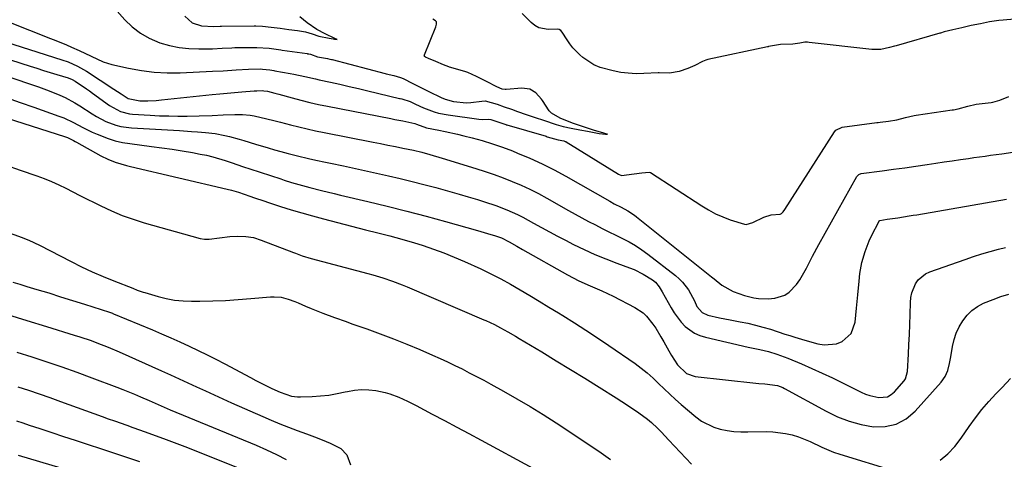
# Model space of a CAD drawing. Units: inches. Extents: x 1885428 to 1889974, y 448533 to 453875.
# Drawn here: x 1888234 to 1888593, y 451767 to 451928 of the extents above; entities that cross this region are included whole.
import ezdxf

# ---------------------------------------------------------------- set-up
doc = ezdxf.new("R2010")
doc.units = ezdxf.units.IN
doc.header["$MEASUREMENT"] = 0
doc.layers.add('7', color=7, linetype='Continuous')
doc.layers.add('8', color=7, linetype='Continuous')

msp = doc.modelspace()

# ---------------------------------------------------------------- linework, layer by layer
at = {"layer": '7', "color": 18}
for points in [[(1888268.17, 451931.68, 1688), (1888271.93, 451927.5, 1688), (1888274.67, 451924.88, 1688), (1888277.63, 451922.57, 1688), (1888280.9, 451920.74, 1688), (1888284.73, 451919.1, 1688), (1888288.23, 451918.09, 1688), (1888291.77, 451917.33, 1688), (1888295.38, 451916.95, 1688), (1888299.02, 451916.82, 1688), (1888304.02, 451916.91, 1688), (1888307.54, 451917.04, 1688), (1888311.05, 451917.25, 1688), (1888312.23, 451917.28, 1688), (1888313.4, 451917.31, 1688), (1888320.24, 451917.4, 1688), (1888324.67, 451917.04, 1688), (1888328.97, 451916.46, 1688), (1888329.46, 451916.39, 1688), (1888338.62, 451915.09, 1688), (1888338.76, 451915.07, 1688), (1888339.17, 451915.02, 1688), (1888339.88, 451914.91, 1688), (1888342.36, 451913.9, 1688), (1888346.05, 451913.35, 1688), (1888346.87, 451913.13, 1688), (1888347.5, 451912.97, 1688), (1888347.71, 451912.92, 1688), (1888367.09, 451907.88, 1688), (1888367.55, 451907.76, 1688), (1888370.31, 451907.09, 1688), (1888372.69, 451906.42, 1688), (1888373.67, 451906.04, 1688), (1888377.22, 451904.22, 1688), (1888381.57, 451902, 1688), (1888383.04, 451901.29, 1688), (1888387.62, 451899.1, 1688), (1888389.09, 451898.48, 1688), (1888392.14, 451897.56, 1688), (1888396.9, 451897.08, 1688), (1888398.49, 451897.17, 1688), (1888402.41, 451897.73, 1688), (1888403.73, 451897.82, 1688), (1888408.04, 451896.63, 1688), (1888410.61, 451895.69, 1688), (1888413.26, 451894.73, 1688), (1888415.46, 451893.93, 1688), (1888418.69, 451892.81, 1688), (1888421.97, 451891.76, 1688), (1888424.97, 451890.78, 1688), (1888429.65, 451889.16, 1688), (1888432.15, 451888.45, 1688), (1888435.12, 451887.85, 1688), (1888438.31, 451887.27, 1688), (1888441.08, 451886.77, 1688), (1888445.33, 451885.85, 1688), (1888447.62, 451885.58, 1688), (1888448.37, 451885.63, 1688), (1888447.84, 451885.75, 1688), (1888447.06, 451885.95, 1688), (1888443.23, 451887.14, 1688), (1888440.34, 451888.07, 1688), (1888438.17, 451888.77, 1688), (1888435.57, 451889.6, 1688), (1888431.06, 451891.49, 1688), (1888427.93, 451893.27, 1688), (1888427.29, 451893.91, 1688), (1888427.11, 451894.16, 1688), (1888424.61, 451897.95, 1688), (1888424.26, 451898.45, 1688), (1888422.22, 451900.72, 1688), (1888419.96, 451902.13, 1688), (1888417.15, 451902.47, 1688), (1888411.41, 451901.94, 1688), (1888411.04, 451901.93, 1688), (1888409.95, 451902.09, 1688), (1888407.89, 451903.01, 1688), (1888404.2, 451904.95, 1688), (1888400.49, 451906.78, 1688), (1888397.32, 451908.19, 1688), (1888396.58, 451908.44, 1688), (1888396.2, 451908.55, 1688), (1888390.69, 451910.17, 1688), (1888390.36, 451910.27, 1688), (1888388.44, 451910.99, 1688), (1888385.61, 451912.24, 1688), (1888383.01, 451913.31, 1688), (1888381.85, 451913.8, 1688), (1888381.51, 451914.1, 1688), (1888381.45, 451914.23, 1688), (1888381.41, 451914.49, 1688), (1888381.45, 451914.63, 1688), (1888385.7, 451924.89, 1688), (1888385.93, 451925.82, 1688), (1888385.92, 451926.54, 1688), (1888385.85, 451926.74, 1688), (1888385.57, 451927.08, 1688), (1888384.55, 451927.71, 1688)], [(1888293.88, 451928.78, 1686), (1888296.54, 451926.41, 1686), (1888299.98, 451925.22, 1686), (1888304.48, 451925.07, 1686), (1888306.84, 451925.18, 1686), (1888307.24, 451925.19, 1686), (1888319.28, 451925.31, 1686), (1888319.89, 451925.31, 1686), (1888322.33, 451925.2, 1686), (1888325.47, 451924.82, 1686), (1888328.75, 451924.38, 1686), (1888331.89, 451923.96, 1686), (1888335.1, 451923.52, 1686), (1888337.95, 451923.06, 1686), (1888340.45, 451922.33, 1686), (1888342.84, 451921.54, 1686), (1888346.69, 451920.81, 1686), (1888348.14, 451920.54, 1686), (1888348.62, 451920.44, 1686), (1888349.58, 451920.25, 1686), (1888348.7, 451920.66, 1686), (1888345.23, 451922.33, 1686), (1888342.11, 451923.93, 1686), (1888338.57, 451926.32, 1686), (1888335.96, 451928.54, 1686)], [(1888225.18, 451920.34, 1692), (1888248.93, 451912.88, 1692), (1888251.28, 451912.05, 1692), (1888254.68, 451910.52, 1692), (1888256.86, 451909.31, 1692), (1888257.92, 451908.65, 1692), (1888267.99, 451902.12, 1692), (1888270.57, 451900.39, 1692), (1888273.13, 451898.63, 1692), (1888277.47, 451897.87, 1692), (1888280.43, 451897.81, 1692), (1888283.4, 451897.96, 1692), (1888284.38, 451898.04, 1692), (1888285.36, 451898.14, 1692), (1888303.92, 451900.14, 1692), (1888306.64, 451900.42, 1692), (1888309.35, 451900.68, 1692), (1888312.07, 451900.92, 1692), (1888314.79, 451901.13, 1692), (1888319.18, 451901.45, 1692), (1888320.23, 451901.51, 1692), (1888322.14, 451901.56, 1692), (1888322.78, 451901.53, 1692), (1888324.07, 451901.34, 1692), (1888326.8, 451900.68, 1692), (1888328.25, 451900.29, 1692), (1888333.16, 451898.9, 1692), (1888336.34, 451898.04, 1692), (1888339.54, 451897.24, 1692), (1888342.76, 451896.52, 1692), (1888345.99, 451895.85, 1692), (1888369.25, 451891.34, 1692), (1888370.68, 451891.06, 1692), (1888373.53, 451890.47, 1692), (1888377.97, 451889.5, 1692), (1888378.57, 451889.35, 1692), (1888382.19, 451887.93, 1692), (1888386.76, 451887.04, 1692), (1888389.05, 451886.59, 1692), (1888393.61, 451885.6, 1692), (1888395.88, 451885.05, 1692), (1888398.89, 451884.3, 1692), (1888402.63, 451883.27, 1692), (1888406.34, 451882.15, 1692), (1888410.01, 451880.87, 1692), (1888413.63, 451879.5, 1692), (1888415.54, 451878.73, 1692), (1888420.05, 451876.81, 1692), (1888424.5, 451874.77, 1692), (1888428.87, 451872.56, 1692), (1888433.19, 451870.22, 1692), (1888449.27, 451861.09, 1692), (1888450.9, 451860.19, 1692), (1888453.38, 451858.9, 1692), (1888455.88, 451857.53, 1692), (1888458.29, 451855.96, 1692), (1888459.05, 451855.38, 1692), (1888486.43, 451833.44, 1692), (1888487.38, 451832.69, 1692), (1888490.23, 451830.42, 1692), (1888494.4, 451828.04, 1692), (1888498.47, 451826.6, 1692), (1888501.88, 451825.76, 1692), (1888503.61, 451825.49, 1692), (1888507.08, 451825.37, 1692), (1888509.61, 451825.62, 1692), (1888513.26, 451826.79, 1692), (1888514.83, 451827.85, 1692), (1888517.55, 451830.68, 1692), (1888518.73, 451832.29, 1692), (1888520.7, 451835.75, 1692), (1888521.1, 451836.56, 1692), (1888523.3, 451840.96, 1692), (1888525.64, 451845.29, 1692), (1888539.55, 451870.1, 1692), (1888539.69, 451870.32, 1692), (1888540.23, 451870.84, 1692), (1888541.16, 451871.19, 1692), (1888548.86, 451872.23, 1692), (1888552.96, 451872.79, 1692), (1888557.06, 451873.37, 1692), (1888561.16, 451873.95, 1692), (1888565.25, 451874.55, 1692), (1888568.42, 451875.02, 1692), (1888571.42, 451875.46, 1692), (1888574.42, 451875.9, 1692), (1888577.43, 451876.33, 1692), (1888580.43, 451876.77, 1692), (1888582.38, 451877.05, 1692), (1888586.43, 451877.62, 1692), (1888588.46, 451877.9, 1692), (1888592.52, 451878.46, 1692), (1888596.56, 451879.1, 1692)], [(1888215.28, 451917.6, 1694), (1888237.33, 451910.53, 1694), (1888239.77, 451909.75, 1694), (1888242.21, 451908.98, 1694), (1888244.66, 451908.22, 1694), (1888247.1, 451907.47, 1694), (1888251.2, 451906.22, 1694), (1888252.76, 451905.61, 1694), (1888253.86, 451905.02, 1694), (1888258, 451902.23, 1694), (1888259.1, 451901.44, 1694), (1888260.19, 451900.65, 1694), (1888266.31, 451896.16, 1694), (1888270.33, 451893.93, 1694), (1888273.64, 451893.06, 1694), (1888274.79, 451892.94, 1694), (1888281.23, 451892.55, 1694), (1888284.61, 451892.39, 1694), (1888287.99, 451892.28, 1694), (1888291.37, 451892.24, 1694), (1888294.75, 451892.25, 1694), (1888299.18, 451892.33, 1694), (1888303.83, 451892.5, 1694), (1888307.96, 451892.73, 1694), (1888312.2, 451892.88, 1694), (1888315.03, 451892.85, 1694), (1888317.83, 451892.55, 1694), (1888319.22, 451892.29, 1694), (1888323.92, 451891.25, 1694), (1888326.4, 451890.66, 1694), (1888328.87, 451890.04, 1694), (1888332.5, 451889.07, 1694), (1888335.55, 451888.28, 1694), (1888338.61, 451887.53, 1694), (1888341.68, 451886.84, 1694), (1888344.77, 451886.21, 1694), (1888362.74, 451882.7, 1694), (1888365.45, 451882.17, 1694), (1888368.16, 451881.64, 1694), (1888370.87, 451881.09, 1694), (1888373.57, 451880.55, 1694), (1888377.45, 451879.74, 1694), (1888380.49, 451879.02, 1694), (1888383.5, 451878.19, 1694), (1888388, 451876.87, 1694), (1888400.27, 451873.08, 1694), (1888403.63, 451872, 1694), (1888406.97, 451870.86, 1694), (1888410.29, 451869.65, 1694), (1888413.58, 451868.37, 1694), (1888416.83, 451866.99, 1694), (1888420.03, 451865.52, 1694), (1888423.18, 451863.92, 1694), (1888426.28, 451862.24, 1694), (1888434.13, 451857.76, 1694), (1888436.57, 451856.39, 1694), (1888439.02, 451855.05, 1694), (1888441.48, 451853.74, 1694), (1888443.96, 451852.45, 1694), (1888446.49, 451851.17, 1694), (1888448.95, 451849.94, 1694), (1888451.42, 451848.72, 1694), (1888453.89, 451847.52, 1694), (1888456.33, 451846.25, 1694), (1888458.7, 451844.88, 1694), (1888460.98, 451843.36, 1694), (1888463.2, 451841.75, 1694), (1888473.31, 451833.9, 1694), (1888474.65, 451832.73, 1694), (1888475.88, 451831.48, 1694), (1888477.96, 451828.63, 1694), (1888480.17, 451824.63, 1694), (1888481.12, 451822.6, 1694), (1888483.06, 451820.38, 1694), (1888485.06, 451819.47, 1694), (1888489.38, 451818.48, 1694), (1888493.26, 451817.68, 1694), (1888496.92, 451817.01, 1694), (1888499.71, 451816.45, 1694), (1888502.49, 451815.81, 1694), (1888505.24, 451815.06, 1694), (1888507.96, 451814.24, 1694), (1888513.27, 451812.51, 1694), (1888515.08, 451811.93, 1694), (1888516.9, 451811.36, 1694), (1888520.54, 451810.27, 1694), (1888525.31, 451808.89, 1694), (1888527.6, 451808.51, 1694), (1888532.06, 451808.96, 1694), (1888534.22, 451809.79, 1694), (1888537.48, 451812.73, 1694), (1888538.96, 451816.86, 1694), (1888539.45, 451821.98, 1694), (1888539.68, 451824.43, 1694), (1888539.92, 451826.89, 1694), (1888540.37, 451831.8, 1694), (1888540.69, 451834.63, 1694), (1888541.43, 451838.71, 1694), (1888542.54, 451842.71, 1694), (1888544.04, 451846.57, 1694), (1888544.93, 451848.44, 1694), (1888547.68, 451853.81, 1694), (1888547.77, 451853.94, 1694), (1888547.96, 451854.08, 1694), (1888550.61, 451854.48, 1694), (1888554.48, 451855.04, 1694), (1888558.71, 451855.72, 1694), (1888560.09, 451855.95, 1694), (1888561.46, 451856.18, 1694), (1888594.31, 451861.9, 1694)], [(1888216.09, 451911.11, 1696), (1888240.45, 451902.9, 1696), (1888242.41, 451902.21, 1696), (1888244.36, 451901.5, 1696), (1888248.21, 451899.95, 1696), (1888250.09, 451899.09, 1696), (1888253.73, 451897.14, 1696), (1888255.5, 451896.05, 1696), (1888259.97, 451893.11, 1696), (1888261.63, 451892.09, 1696), (1888265.06, 451890.31, 1696), (1888268.68, 451888.91, 1696), (1888270.53, 451888.41, 1696), (1888274.35, 451887.89, 1696), (1888291.98, 451886.92, 1696), (1888296.33, 451886.66, 1696), (1888298.5, 451886.51, 1696), (1888301.43, 451886.3, 1696), (1888305, 451885.88, 1696), (1888308.52, 451885.16, 1696), (1888310.26, 451884.72, 1696), (1888313.73, 451883.77, 1696), (1888315.46, 451883.26, 1696), (1888319.68, 451881.97, 1696), (1888324.31, 451880.6, 1696), (1888326.63, 451879.94, 1696), (1888328.96, 451879.3, 1696), (1888331.64, 451878.56, 1696), (1888335.6, 451877.53, 1696), (1888338.59, 451876.83, 1696), (1888339.59, 451876.61, 1696), (1888342.34, 451876.03, 1696), (1888344.72, 451875.53, 1696), (1888347.1, 451875.02, 1696), (1888351.85, 451873.99, 1696), (1888368.32, 451870.37, 1696), (1888372.66, 451869.38, 1696), (1888376.99, 451868.35, 1696), (1888381.3, 451867.25, 1696), (1888385.6, 451866.11, 1696), (1888387.4, 451865.61, 1696), (1888390.79, 451864.66, 1696), (1888394.16, 451863.7, 1696), (1888397.53, 451862.7, 1696), (1888400.9, 451861.69, 1696), (1888403.49, 451860.89, 1696), (1888407.59, 451859.54, 1696), (1888411.62, 451858.01, 1696), (1888415.56, 451856.27, 1696), (1888417.48, 451855.29, 1696), (1888421.37, 451853.11, 1696), (1888424.25, 451851.49, 1696), (1888427.15, 451849.89, 1696), (1888430.07, 451848.34, 1696), (1888433.01, 451846.81, 1696), (1888435.97, 451845.29, 1696), (1888439.85, 451843.4, 1696), (1888443.78, 451841.61, 1696), (1888447.77, 451839.97, 1696), (1888451.8, 451838.43, 1696), (1888456.49, 451836.75, 1696), (1888458.18, 451836.08, 1696), (1888461.44, 451834.46, 1696), (1888464.88, 451832.3, 1696), (1888465.99, 451831.43, 1696), (1888467.31, 451829.77, 1696), (1888468.07, 451828.57, 1696), (1888468.43, 451827.95, 1696), (1888471.64, 451822.06, 1696), (1888472.75, 451820.23, 1696), (1888475.36, 451816.86, 1696), (1888476.85, 451815.32, 1696), (1888480.26, 451812.87, 1696), (1888482.18, 451812.03, 1696), (1888484.2, 451811.39, 1696), (1888499.87, 451807.77, 1696), (1888504.12, 451806.91, 1696), (1888507.28, 451806.17, 1696), (1888510.35, 451805.18, 1696), (1888514.37, 451803.64, 1696), (1888519.35, 451801.56, 1696), (1888523.15, 451799.92, 1696), (1888526.92, 451798.23, 1696), (1888530.66, 451796.46, 1696), (1888534.37, 451794.64, 1696), (1888541.1, 451791.26, 1696), (1888542.66, 451790.57, 1696), (1888544.26, 451789.98, 1696), (1888547.6, 451789.25, 1696), (1888550.71, 451789.6, 1696), (1888552.06, 451790.34, 1696), (1888553.31, 451791.37, 1696), (1888556.83, 451795.34, 1696), (1888557.36, 451796.09, 1696), (1888558.03, 451798.81, 1696), (1888558.39, 451805.11, 1696), (1888558.59, 451808.73, 1696), (1888558.76, 451812.35, 1696), (1888558.89, 451815.97, 1696), (1888559.01, 451819.6, 1696), (1888559.12, 451824.08, 1696), (1888559.3, 451825.86, 1696), (1888559.64, 451827.6, 1696), (1888560.99, 451830.89, 1696), (1888562, 451832.32, 1696), (1888564.6, 451834.51, 1696), (1888566.18, 451835.27, 1696), (1888579.12, 451839.84, 1696), (1888582.15, 451840.86, 1696), (1888585.19, 451841.82, 1696), (1888588.26, 451842.7, 1696), (1888591.35, 451843.52, 1696), (1888593.89, 451844.15, 1696)], [(1888228.64, 451899.1, 1698), (1888233.65, 451897.27, 1698), (1888238.67, 451895.47, 1698), (1888247.84, 451892.25, 1698), (1888249.65, 451891.56, 1698), (1888253.17, 451889.96, 1698), (1888256.58, 451888.12, 1698), (1888260.05, 451886.4, 1698), (1888261.83, 451885.62, 1698), (1888265.85, 451884.03, 1698), (1888268.44, 451883.22, 1698), (1888271.09, 451882.62, 1698), (1888273.78, 451882.17, 1698), (1888281.7, 451881.16, 1698), (1888285.46, 451880.66, 1698), (1888289.22, 451880.11, 1698), (1888292.96, 451879.51, 1698), (1888296.7, 451878.87, 1698), (1888299.52, 451878.36, 1698), (1888301.83, 451877.89, 1698), (1888304.13, 451877.35, 1698), (1888308.65, 451876, 1698), (1888310.89, 451875.24, 1698), (1888315.37, 451873.74, 1698), (1888317.62, 451872.99, 1698), (1888328.93, 451869.28, 1698), (1888330.26, 451868.85, 1698), (1888332.92, 451868.01, 1698), (1888335.6, 451867.2, 1698), (1888339.64, 451866.1, 1698), (1888343.86, 451865.04, 1698), (1888348.49, 451863.91, 1698), (1888350.8, 451863.36, 1698), (1888360.79, 451861, 1698), (1888367.92, 451859.27, 1698), (1888375.03, 451857.49, 1698), (1888382.13, 451855.61, 1698), (1888389.2, 451853.68, 1698), (1888400.88, 451850.42, 1698), (1888404.55, 451849.35, 1698), (1888407.46, 451848.46, 1698), (1888409.67, 451847.65, 1698), (1888412.48, 451846.29, 1698), (1888415.28, 451844.68, 1698), (1888417.37, 451843.49, 1698), (1888433.82, 451834.17, 1698), (1888435.85, 451833.07, 1698), (1888437.91, 451832.03, 1698), (1888442.12, 451830.16, 1698), (1888446.36, 451828.33, 1698), (1888450.5, 451826.31, 1698), (1888458.38, 451822.25, 1698), (1888461.4, 451820.25, 1698), (1888462.72, 451819.01, 1698), (1888465.03, 451816.17, 1698), (1888466.07, 451814.66, 1698), (1888467.95, 451811.5, 1698), (1888468.95, 451809.66, 1698), (1888470.86, 451806.31, 1698), (1888471.85, 451804.65, 1698), (1888474.01, 451801.19, 1698), (1888477.3, 451798.08, 1698), (1888480.46, 451797, 1698), (1888502.61, 451794.53, 1698), (1888503.72, 451794.41, 1698), (1888505.94, 451794.24, 1698), (1888510.59, 451793.69, 1698), (1888512.48, 451792.95, 1698), (1888513.09, 451792.64, 1698), (1888528.36, 451784.26, 1698), (1888532.49, 451782.28, 1698), (1888536.73, 451780.62, 1698), (1888541.13, 451779.44, 1698), (1888545.63, 451778.58, 1698), (1888549.95, 451778.67, 1698), (1888553.98, 451779.51, 1698), (1888557.6, 451781.5, 1698), (1888560.93, 451784.26, 1698), (1888570.38, 451794.89, 1698), (1888571.81, 451796.93, 1698), (1888572.76, 451799.23, 1698), (1888573.39, 451801.69, 1698), (1888573.64, 451802.94, 1698), (1888573.88, 451804.18, 1698), (1888574.51, 451807.96, 1698), (1888575.1, 451810.46, 1698), (1888575.88, 451812.87, 1698), (1888576.97, 451815.17, 1698), (1888578.25, 451817.39, 1698), (1888579.84, 451819.36, 1698), (1888581.61, 451821.12, 1698), (1888583.66, 451822.55, 1698), (1888585.89, 451823.75, 1698), (1888589.42, 451825.2, 1698), (1888592.23, 451826.21, 1698), (1888595.08, 451827.08, 1698)], [(1888228.27, 451874.36, 1702), (1888233.72, 451872.52, 1702), (1888239.78, 451870.42, 1702), (1888242.5, 451869.42, 1702), (1888245.18, 451868.34, 1702), (1888247.81, 451867.14, 1702), (1888250.41, 451865.86, 1702), (1888252.98, 451864.54, 1702), (1888255.56, 451863.22, 1702), (1888258.15, 451861.91, 1702), (1888260.74, 451860.61, 1702), (1888263.19, 451859.38, 1702), (1888267.06, 451857.58, 1702), (1888270.98, 451855.93, 1702), (1888274.99, 451854.51, 1702), (1888279.06, 451853.24, 1702), (1888299.49, 451847.46, 1702), (1888301.1, 451847.19, 1702), (1888302.33, 451847.2, 1702), (1888302.74, 451847.24, 1702), (1888310.33, 451848.15, 1702), (1888313.23, 451848.34, 1702), (1888316.15, 451848.23, 1702), (1888319.01, 451847.77, 1702), (1888321.79, 451846.91, 1702), (1888333.59, 451842.38, 1702), (1888334.39, 451842.07, 1702), (1888336.83, 451841.16, 1702), (1888340.12, 451840.12, 1702), (1888360.77, 451834.67, 1702), (1888362.6, 451834.17, 1702), (1888366.24, 451833.08, 1702), (1888369.83, 451831.87, 1702), (1888373.38, 451830.52, 1702), (1888375.13, 451829.79, 1702), (1888403.21, 451817.77, 1702), (1888403.99, 451817.43, 1702), (1888407.05, 451815.98, 1702), (1888409.29, 451814.8, 1702), (1888412, 451813.29, 1702), (1888414.77, 451811.69, 1702), (1888416.14, 451810.87, 1702), (1888424.34, 451805.95, 1702), (1888429.61, 451802.76, 1702), (1888434.86, 451799.57, 1702), (1888440.1, 451796.34, 1702), (1888445.33, 451793.11, 1702), (1888451.55, 451789.23, 1702), (1888455.73, 451786.53, 1702), (1888459.81, 451783.69, 1702), (1888463.05, 451781.33, 1702), (1888464.55, 451780.1, 1702), (1888466.66, 451778.11, 1702), (1888468.01, 451776.73, 1702), (1888470.86, 451773.73, 1702), (1888472.94, 451771.52, 1702), (1888475.02, 451769.31, 1702), (1888477.1, 451767.1, 1702), (1888479.17, 451764.88, 1702)], [(1888225.15, 451851.13, 1704), (1888234.43, 451847.82, 1704), (1888235.24, 451847.52, 1704), (1888236.85, 451846.86, 1704), (1888240.74, 451844.99, 1704), (1888252.33, 451838.99, 1704), (1888256.17, 451837.07, 1704), (1888260.05, 451835.25, 1704), (1888263.99, 451833.55, 1704), (1888267.97, 451831.93, 1704), (1888274.9, 451829.25, 1704), (1888276.52, 451828.62, 1704), (1888278.7, 451827.84, 1704), (1888279.26, 451827.66, 1704), (1888284.12, 451826.22, 1704), (1888287.13, 451825.47, 1704), (1888290.16, 451824.91, 1704), (1888293.23, 451824.62, 1704), (1888296.33, 451824.52, 1704), (1888299.43, 451824.56, 1704), (1888304.09, 451824.66, 1704), (1888308.75, 451824.84, 1704), (1888313.4, 451825.13, 1704), (1888318.05, 451825.49, 1704), (1888325.24, 451826.13, 1704), (1888326.54, 451826.18, 1704), (1888329.13, 451825.95, 1704), (1888331.68, 451825.31, 1704), (1888334.15, 451824.42, 1704), (1888335.37, 451823.91, 1704), (1888338.01, 451822.72, 1704), (1888340.09, 451821.82, 1704), (1888344.3, 451820.12, 1704), (1888348.56, 451818.58, 1704), (1888352.84, 451817.06, 1704), (1888354.98, 451816.3, 1704), (1888360.48, 451814.36, 1704), (1888365.35, 451812.59, 1704), (1888370.2, 451810.75, 1704), (1888375, 451808.81, 1704), (1888379.78, 451806.8, 1704), (1888384.46, 451804.78, 1704), (1888387.18, 451803.57, 1704), (1888389.89, 451802.34, 1704), (1888392.57, 451801.05, 1704), (1888395.23, 451799.74, 1704), (1888397.88, 451798.38, 1704), (1888400.52, 451797.01, 1704), (1888403.14, 451795.61, 1704), (1888405.75, 451794.19, 1704), (1888410.41, 451791.63, 1704), (1888415.31, 451788.86, 1704), (1888420.16, 451786, 1704), (1888424.93, 451783.03, 1704), (1888429.66, 451779.98, 1704), (1888445.28, 451769.63, 1704), (1888449.52, 451766.59, 1704)], [(1888231.07, 451831.55, 1706), (1888233.58, 451830.74, 1706), (1888236.1, 451829.96, 1706), (1888239.78, 451828.85, 1706), (1888244.15, 451827.53, 1706), (1888248.5, 451826.18, 1706), (1888252.86, 451824.81, 1706), (1888257.2, 451823.43, 1706), (1888266.34, 451820.49, 1706), (1888266.71, 451820.36, 1706), (1888267.44, 451820.09, 1706), (1888267.62, 451820.02, 1706), (1888267.8, 451819.94, 1706), (1888282.06, 451814.02, 1706), (1888285.42, 451812.59, 1706), (1888288.78, 451811.14, 1706), (1888292.11, 451809.64, 1706), (1888295.43, 451808.11, 1706), (1888298.72, 451806.53, 1706), (1888302, 451804.92, 1706), (1888305.26, 451803.26, 1706), (1888308.5, 451801.57, 1706), (1888317.93, 451796.57, 1706), (1888319.87, 451795.55, 1706), (1888323.78, 451793.57, 1706), (1888325.75, 451792.61, 1706), (1888328.71, 451791.21, 1706), (1888332.89, 451789.79, 1706), (1888335.07, 451789.52, 1706), (1888336.17, 451789.5, 1706), (1888340.42, 451789.66, 1706), (1888343.48, 451789.87, 1706), (1888346.52, 451790.2, 1706), (1888349.54, 451790.7, 1706), (1888352.54, 451791.33, 1706), (1888353.39, 451791.53, 1706), (1888355.96, 451791.98, 1706), (1888358.53, 451792.22, 1706), (1888361.12, 451792.13, 1706), (1888363.71, 451791.83, 1706), (1888367.14, 451791.15, 1706), (1888368.84, 451790.69, 1706), (1888372.13, 451789.45, 1706), (1888375.33, 451787.95, 1706), (1888378.48, 451786.35, 1706), (1888384.31, 451783.25, 1706), (1888388.79, 451780.86, 1706), (1888393.27, 451778.47, 1706), (1888397.74, 451776.07, 1706), (1888402.2, 451773.67, 1706), (1888421.06, 451763.49, 1706)], [(1888229.04, 451819.64, 1708), (1888236.18, 451817.41, 1708), (1888243.33, 451815.21, 1708), (1888253.44, 451812.14, 1708), (1888255.53, 451811.49, 1708), (1888259.69, 451810.09, 1708), (1888261.76, 451809.35, 1708), (1888265.85, 451807.77, 1708), (1888269.88, 451806.04, 1708), (1888285.39, 451799.06, 1708), (1888288.6, 451797.61, 1708), (1888291.8, 451796.15, 1708), (1888295, 451794.69, 1708), (1888298.19, 451793.21, 1708), (1888301.39, 451791.74, 1708), (1888304.59, 451790.27, 1708), (1888307.8, 451788.83, 1708), (1888311.01, 451787.39, 1708), (1888322.4, 451782.31, 1708), (1888325.5, 451780.97, 1708), (1888328.63, 451779.68, 1708), (1888331.77, 451778.45, 1708), (1888334.94, 451777.26, 1708), (1888338.38, 451776, 1708), (1888341.27, 451774.89, 1708), (1888344.15, 451773.75, 1708), (1888347.01, 451772.57, 1708), (1888350.94, 451770.69, 1708), (1888353.06, 451768.36, 1708), (1888354.5, 451764.71, 1708)], [(1888232.79, 451793.22, 1712), (1888236.71, 451791.93, 1712), (1888240.62, 451790.61, 1712), (1888244.52, 451789.25, 1712), (1888248.41, 451787.87, 1712), (1888263.66, 451782.34, 1712), (1888265.9, 451781.54, 1712), (1888268.15, 451780.73, 1712), (1888272.65, 451779.15, 1712), (1888274.9, 451778.36, 1712), (1888279.4, 451776.76, 1712), (1888283.11, 451775.43, 1712), (1888286.08, 451774.35, 1712), (1888289.04, 451773.24, 1712), (1888291.99, 451772.1, 1712), (1888294.93, 451770.95, 1712), (1888321.97, 451760.15, 1712)], [(1888232.34, 451780.8, 1714), (1888234.69, 451780.02, 1714), (1888237.04, 451779.23, 1714), (1888240.94, 451777.92, 1714), (1888245.23, 451776.48, 1714), (1888249.54, 451775.05, 1714), (1888253.84, 451773.63, 1714), (1888258.15, 451772.22, 1714), (1888263.45, 451770.5, 1714), (1888270.4, 451768.19, 1714), (1888277.33, 451765.84, 1714)], [(1888232.96, 451768.18, 1716), (1888271.98, 451756.58, 1716)]]:
    msp.add_polyline3d(points, dxfattribs=at)
at = {"layer": '8', "color": 18}
for points in [[(1888606.8, 451928.52, 1690), (1888593.1, 451927.39, 1690), (1888591.47, 451927.25, 1690), (1888588.11, 451926.67, 1690), (1888584.77, 451926.01, 1690), (1888581.36, 451925.34, 1690), (1888577.88, 451924.58, 1690), (1888574.7, 451923.8, 1690), (1888571.53, 451923.01, 1690), (1888570.17, 451922.64, 1690), (1888569.89, 451922.56, 1690), (1888553.93, 451917.96, 1690), (1888553.33, 451917.79, 1690), (1888551.53, 451917.3, 1690), (1888548.37, 451916.59, 1690), (1888545.06, 451916.55, 1690), (1888522.18, 451919.18, 1690), (1888521.55, 451919.23, 1690), (1888520.6, 451919.24, 1690), (1888518.67, 451918.96, 1690), (1888516.11, 451918.61, 1690), (1888511.61, 451918.44, 1690), (1888507.28, 451917.65, 1690), (1888507.09, 451917.6, 1690), (1888506.9, 451917.56, 1690), (1888485.06, 451912.96, 1690), (1888484.3, 451912.76, 1690), (1888483.12, 451912.27, 1690), (1888480.34, 451910.74, 1690), (1888477.74, 451909.61, 1690), (1888474.65, 451908.6, 1690), (1888471.01, 451907.93, 1690), (1888467.33, 451908.07, 1690), (1888467.11, 451908.07, 1690), (1888466.89, 451908.06, 1690), (1888461.66, 451907.79, 1690), (1888458.83, 451907.76, 1690), (1888456.02, 451907.89, 1690), (1888453.23, 451908.25, 1690), (1888450.45, 451908.76, 1690), (1888445.73, 451910.02, 1690), (1888443.46, 451910.97, 1690), (1888439.36, 451913.74, 1690), (1888438.27, 451914.68, 1690), (1888435.74, 451917.24, 1690), (1888434.64, 451918.65, 1690), (1888433.61, 451920.13, 1690), (1888431.84, 451922.95, 1690), (1888431.38, 451923.55, 1690), (1888430.77, 451923.95, 1690), (1888430.09, 451924.01, 1690), (1888426.71, 451923.93, 1690), (1888423.34, 451924.55, 1690), (1888421.86, 451925.37, 1690), (1888420.49, 451926.44, 1690), (1888417.19, 451929.76, 1690)], [(1888230.39, 451926.34, 1690), (1888233.74, 451924.97, 1690), (1888237.1, 451923.62, 1690), (1888240.47, 451922.3, 1690), (1888243.84, 451920.99, 1690), (1888246.7, 451919.9, 1690), (1888250.58, 451918.34, 1690), (1888252.5, 451917.52, 1690), (1888255.24, 451916.28, 1690), (1888259.66, 451914.15, 1690), (1888264.08, 451912.1, 1690), (1888265.63, 451911.6, 1690), (1888267.2, 451911.18, 1690), (1888273.34, 451909.77, 1690), (1888278.01, 451908.9, 1690), (1888282.72, 451908.29, 1690), (1888287.45, 451908.06, 1690), (1888292.21, 451908.08, 1690), (1888303.96, 451908.64, 1690), (1888307.86, 451908.85, 1690), (1888312.62, 451909.17, 1690), (1888317.17, 451909.4, 1690), (1888321.46, 451909.48, 1690), (1888322.25, 451909.45, 1690), (1888325.01, 451909.11, 1690), (1888326.47, 451908.9, 1690), (1888326.76, 451908.85, 1690), (1888332.38, 451907.81, 1690), (1888333.72, 451907.56, 1690), (1888337.72, 451906.72, 1690), (1888341.7, 451905.83, 1690), (1888343.03, 451905.54, 1690), (1888347.18, 451904.63, 1690), (1888350.58, 451903.87, 1690), (1888353.98, 451903.1, 1690), (1888357.37, 451902.31, 1690), (1888360.76, 451901.51, 1690), (1888372.35, 451898.73, 1690), (1888372.63, 451898.66, 1690), (1888373.17, 451898.53, 1690), (1888376.26, 451897.64, 1690), (1888378.18, 451896.66, 1690), (1888381.09, 451895.29, 1690), (1888385.01, 451893.82, 1690), (1888386.68, 451893.33, 1690), (1888390.11, 451892.66, 1690), (1888401.32, 451891.14, 1690), (1888402.58, 451891.04, 1690), (1888404.79, 451891.11, 1690), (1888405.76, 451891.05, 1690), (1888407.98, 451890.27, 1690), (1888410.15, 451889.49, 1690), (1888411.2, 451889.15, 1690), (1888411.41, 451889.09, 1690), (1888411.63, 451889.02, 1690), (1888425.93, 451884.86, 1690), (1888426.41, 451884.71, 1690), (1888430.36, 451883.58, 1690), (1888432.45, 451883.17, 1690), (1888432.96, 451882.98, 1690), (1888433.12, 451882.9, 1690), (1888433.28, 451882.81, 1690), (1888452.39, 451870.98, 1690), (1888453.57, 451870.47, 1690), (1888458.14, 451871.12, 1690), (1888461.01, 451871.51, 1690), (1888463.64, 451871.79, 1690), (1888464.11, 451871.6, 1690), (1888482.83, 451859.39, 1690), (1888485.33, 451857.9, 1690), (1888487.9, 451856.53, 1690), (1888490.56, 451855.38, 1690), (1888493.29, 451854.35, 1690), (1888498.43, 451852.65, 1690), (1888499.07, 451852.55, 1690), (1888501.48, 451853.27, 1690), (1888505.5, 451855.29, 1690), (1888508.24, 451856.17, 1690), (1888511.53, 451856.42, 1690), (1888512.01, 451856.57, 1690), (1888512.62, 451857.18, 1690), (1888513.26, 451858.02, 1690), (1888531.38, 451886.44, 1690), (1888531.91, 451887.1, 1690), (1888534.14, 451888.22, 1690), (1888546.81, 451889.88, 1690), (1888547.31, 451889.95, 1690), (1888548.06, 451890.05, 1690), (1888551.1, 451890.43, 1690), (1888554.16, 451890.92, 1690), (1888557.32, 451891.69, 1690), (1888560.47, 451892.43, 1690), (1888561.26, 451892.56, 1690), (1888574.36, 451894.5, 1690), (1888574.93, 451894.59, 1690), (1888576.59, 451894.93, 1690), (1888580.12, 451895.83, 1690), (1888583.13, 451896.57, 1690), (1888588.66, 451897.24, 1690), (1888589.25, 451897.33, 1690), (1888590.12, 451897.53, 1690), (1888591.84, 451898.13, 1690), (1888595.13, 451899.36, 1690)], [(1888216.62, 451895.42, 1700), (1888249.85, 451884.8, 1700), (1888251.01, 451884.37, 1700), (1888253.24, 451883.26, 1700), (1888253.78, 451882.96, 1700), (1888254.33, 451882.66, 1700), (1888263.18, 451877.74, 1700), (1888265.76, 451876.46, 1700), (1888268.45, 451875.43, 1700), (1888272.61, 451874.2, 1700), (1888274.01, 451873.85, 1700), (1888309.31, 451865.56, 1700), (1888310.99, 451865.14, 1700), (1888313.47, 451864.4, 1700), (1888317.69, 451862.96, 1700), (1888319.39, 451862.36, 1700), (1888322.8, 451861.21, 1700), (1888324.51, 451860.64, 1700), (1888328.86, 451859.23, 1700), (1888332.75, 451858, 1700), (1888336.66, 451856.81, 1700), (1888340.6, 451855.71, 1700), (1888344.54, 451854.65, 1700), (1888359.98, 451850.66, 1700), (1888364.39, 451849.53, 1700), (1888368.8, 451848.42, 1700), (1888373.2, 451847.25, 1700), (1888375.34, 451846.63, 1700), (1888377.47, 451845.97, 1700), (1888380.97, 451844.86, 1700), (1888384.82, 451843.56, 1700), (1888388.63, 451842.18, 1700), (1888392.4, 451840.66, 1700), (1888396.12, 451839.05, 1700), (1888402.11, 451836.34, 1700), (1888405.79, 451834.59, 1700), (1888409.43, 451832.76, 1700), (1888413, 451830.79, 1700), (1888416.52, 451828.74, 1700), (1888420, 451826.62, 1700), (1888423.48, 451824.5, 1700), (1888426.96, 451822.37, 1700), (1888430.44, 451820.24, 1700), (1888432.05, 451819.26, 1700), (1888436.31, 451816.6, 1700), (1888440.54, 451813.89, 1700), (1888444.73, 451811.12, 1700), (1888448.89, 451808.3, 1700), (1888458.46, 451801.7, 1700), (1888460.74, 451800.03, 1700), (1888462.95, 451798.27, 1700), (1888465.06, 451796.39, 1700), (1888467.09, 451794.42, 1700), (1888469.1, 451792.42, 1700), (1888471.15, 451790.46, 1700), (1888473.25, 451788.56, 1700), (1888475.39, 451786.7, 1700), (1888480.75, 451782.17, 1700), (1888482.78, 451780.68, 1700), (1888487.22, 451778.47, 1700), (1888489.62, 451777.73, 1700), (1888492.12, 451777.26, 1700), (1888494.63, 451776.9, 1700), (1888497.16, 451776.74, 1700), (1888499.7, 451776.69, 1700), (1888506.45, 451776.82, 1700), (1888508.83, 451776.76, 1700), (1888513.53, 451776.17, 1700), (1888515.92, 451775.61, 1700), (1888518.17, 451774.92, 1700), (1888522.52, 451773.19, 1700), (1888526.74, 451771.13, 1700), (1888531.07, 451769.34, 1700), (1888533.29, 451768.59, 1700), (1888553.16, 451762.51, 1700)], [(1888232.48, 451805.89, 1710), (1888238, 451804.14, 1710), (1888243.5, 451802.34, 1710), (1888248.97, 451800.49, 1710), (1888254.42, 451798.54, 1710), (1888259.85, 451796.55, 1710), (1888269.01, 451793.09, 1710), (1888271.19, 451792.25, 1710), (1888275.52, 451790.48, 1710), (1888277.66, 451789.55, 1710), (1888280.84, 451788.14, 1710), (1888285.24, 451786.22, 1710), (1888288.55, 451784.82, 1710), (1888320.03, 451771.81, 1710), (1888323.73, 451770.2, 1710), (1888327.37, 451768.49, 1710), (1888330.95, 451766.64, 1710)], [(1888569.99, 451766.33, 1700), (1888572.85, 451768.7, 1700), (1888575.38, 451771.41, 1700), (1888577.69, 451774.36, 1700), (1888580.64, 451778.66, 1700), (1888582.9, 451781.8, 1700), (1888585.27, 451784.85, 1700), (1888587.78, 451787.79, 1700), (1888590.39, 451790.65, 1700), (1888592.63, 451792.98, 1700), (1888595.77, 451796.23, 1700)]]:
    msp.add_polyline3d(points, dxfattribs=at)

doc.saveas('drawing.dxf')
